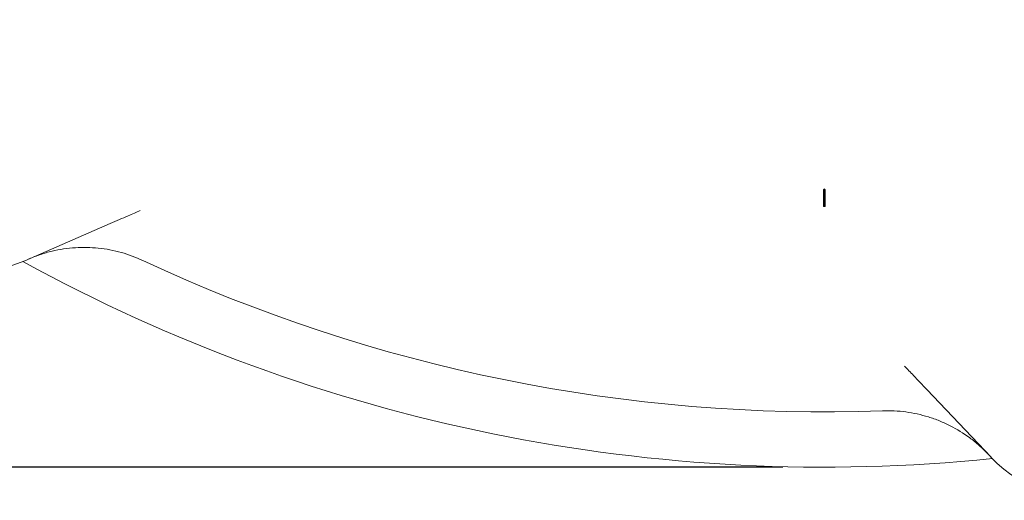
# Model space of a CAD drawing. Units: millimetres. Extents: x 1063 to 3558, y 161 to 2909.
# Drawn here: x 1960 to 2315, y 161 to 335 of the extents above; entities that cross this region are included whole.
import ezdxf

# ---------------------------------------------------------------- set-up
doc = ezdxf.new("R2010")
doc.units = ezdxf.units.MM
doc.header["$LTSCALE"] = 15
doc.layers.add('MAßLINIE_MAßZEICHNUNGEN', color=7, linetype='Continuous')
doc.styles.add('SLDTEXTSTYLE0', font='Opinion Pro')
doc.dimstyles.new('SLDDIMSTYLE0', dxfattribs={"dimtxt": 79.375, "dimasz": 52.5, "dimexe": 0, "dimexo": 0.0625, "dimgap": 19.84375, "dimtad": 0, "dimdec": 0, "dimrnd": 1e-09, "dimzin": 12, "dimdsep": 46, "dimtxsty": 'SLDTEXTSTYLE0', "dimsah": 1, "dimcen": 0.09, "dimadec": 0, "dimazin": 3, "dimtfac": 1, "dimtdec": 0, "dimtofl": 0, "dimtmove": 0, "dimatfit": 3, "dimfxl": 0, "dimfrac": 2, "dimtolj": 1, "dimtzin": 12, "dimarcsym": 0})

# ---------------------------------------------------------------- blocks, each defined once
blk = doc.blocks.new('_D_1')
at = {"layer": 'MAßLINIE_MAßZEICHNUNGEN', "color": 7}
for p, q in [((2235.5, 1373.07), (1448.01, 1373.07)), ((1463.01, 1373.07), (1463.01, 869.91)), ((1463.01, 173.26), (1463.01, 529.44)), ((2235.5, 173.26), (1448.01, 173.26))]:
    blk.add_line(p, q, dxfattribs=at)
for points in [[(1463.01, 1373.07), (1440.51, 1320.57), (1485.51, 1320.57)], [(1463.01, 173.26), (1485.51, 225.76), (1440.51, 225.76)]]:
    blk.add_solid(points, dxfattribs=at)
at = {"layer": 'MAßLINIE_MAßZEICHNUNGEN', "color": 7, "char_height": 79.375, "attachment_point": 1, "rotation": 90, "style": 'SLDTEXTSTYLE0'}
for s, insert in [('1200', (1421.19, 643.1)), ('%%c', (1421.19, 529.44))]:
    blk.add_mtext(s, dxfattribs=dict(at, insert=insert))

msp = doc.modelspace()

# ---------------------------------------------------------------- linework, layer by layer
at = {"color": 7, "linetype": 'Continuous', "lineweight": 18}
for p, q in [((2250.8, 273.27), (2250.5, 273.66)), ((2250.5, 273.66), (2250.5, 267.59)), ((2250.2, 273.27), (2250.2, 267.28)), ((2250.8, 267.28), (2250.8, 273.27)), ((2250.5, 267.59), (2250.2, 267.28)), ((2250.8, 267.28), (2250.2, 267.28)), ((2250.5, 267.59), (2250.8, 267.28)), ((1992.94, 261.13), (1962.12, 247.73)), ((2310.66, 176.82), (2287.52, 201.2))]:
    msp.add_line(p, q, dxfattribs=at)
for centre, radius, start, end in [((1942.18, 293.58), 50, 236, 293.5), ((2250.5, 773.16), 599.95, 241.19608, 275.80392), ((2250.5, 773.16), 580, 244.92849, 272.07151), ((2346.92, 211.24), 50, 223.5, 281)]:
    msp.add_arc(centre, radius, start, end, dxfattribs=at)
for points, knots in [([(2250.5, 273.66), (2250.38, 273.51), (2250.21, 273.32), (2250.2, 273.28), (2250.2, 273.27)], [0, 0, 0, 0, 0.7861953, 1, 1, 1, 1]), ([(2003.71, 265.81), (2003.02, 265.52), (2001.64, 264.91), (1999.13, 263.82), (1996.22, 262.56), (1994.04, 261.61), (1992.94, 261.13)], [0, 0, 0, 0, 0.210395, 0.424563, 0.708767, 1, 1, 1, 1]), ([(2004.73, 247.81), (2002.17, 248.87), (1998.3, 250.47), (1992.82, 251.71), (1987.28, 252.52), (1981.66, 252.62), (1976.09, 252.03), (1971.87, 251.2), (1967.68, 250.03), (1964.96, 248.93), (1963.6, 248.38)], [0, 0, 0, 0, 0.195186, 0.29571, 0.396233, 0.59144, 0.691955, 0.792471, 0.895835, 1, 1, 1, 1]), ([(2287.52, 201.2), (2286.71, 202.05), (2285.08, 203.77), (2282.91, 206.06), (2281, 208.07), (2279.96, 209.16), (2279.44, 209.71)], [0, 0, 0, 0, 0.284293, 0.575436, 0.785944, 1, 1, 1, 1]), ([(2309.54, 177.99), (2308.51, 179.03), (2306.44, 181.1), (2302, 184.66), (2297.18, 187.65), (2292.09, 189.97), (2286.81, 191.85), (2281.31, 193.05), (2275.73, 193.59), (2272.89, 193.56), (2271.47, 193.54)], [0, 0, 0, 0, 0.103364, 0.20753, 0.40274, 0.503253, 0.603767, 0.798955, 0.899477, 1, 1, 1, 1])]:
    msp.add_open_spline(points, degree=3, knots=knots, dxfattribs=at)

# ---------------------------------------------------------------- dimensions: what is measured, and where the dimension line sits
at = {"layer": 'MAßLINIE_MAßZEICHNUNGEN', "color": 7}
dim = msp.add_linear_dim(base=(1463.01, 173.26), p1=(2250.5, 1373.07), p2=(2250.5, 173.26), angle=90, text='%%c<>', dimstyle='SLDDIMSTYLE0', dxfattribs=at)
dim.commit()
dim.dimension.update_dxf_attribs({"geometry": '_D_1', "text_midpoint": (1463.01, 699.67), "dimtype": 160})

doc.saveas('drawing.dxf')
